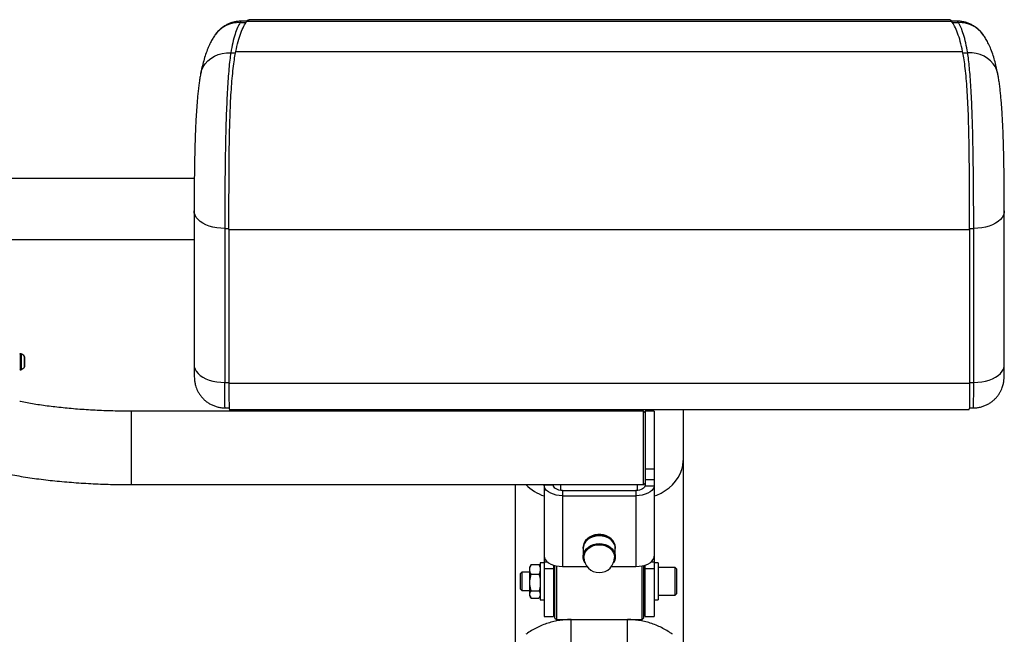
# Model space of a CAD drawing. Units: millimetres. Extents: x -2172 to -1132, y 20903 to 22476.
# Drawn here: x -1776 to -1132, y 21438 to 21840 of the extents above; entities that cross this region are included whole.
import ezdxf
from ezdxf.enums import TextEntityAlignment as Align

# ---------------------------------------------------------------- set-up
doc = ezdxf.new("R2010")
doc.units = ezdxf.units.MM
doc.styles.add('Annotative', font='arial.ttf')

# ---------------------------------------------------------------- blocks, each defined once
blk = doc.blocks.new('365H - Preacher Arm Curl')
for p, q in [((-169.01, 158.71), (-165.07, 158.71)), ((-164.51, 159.61), (-168.29, 159.61)), ((-164.45, 159.69), (295.93, 159.69)), ((294.54, 160.61), (-163.07, 160.61)), ((299.76, 159.61), (295.98, 159.61)), ((296.54, 158.71), (300.48, 158.71)), ((-175.13, 138.92), (-171.98, 138.92)), ((-171.82, 139.79), (303.29, 139.79)), ((303.45, 138.92), (306.6, 138.92)), ((-359.26, 56.96), (-198.92, 56.96)), ((-199.04, 35.56), (-199.04, -65.13)), ((330.51, -65.13), (330.51, 35.56)), ((-179.04, 24.08), (-179.04, -76.6)), ((-179.04, 24.08), (-176.26, 24.08)), ((-176.26, 23.51), (307.74, 23.51)), ((-176.26, 23.51), (-176.26, -77.17)), ((307.74, 24.08), (310.51, 24.08)), ((307.74, 23.51), (307.74, -77.17)), ((310.51, -76.6), (310.51, 24.08)), ((-359.26, 16.96), (-199.04, 16.96)), ((-312.32, -57.82), (-312.81, -57.82)), ((-312.81, -57.82), (-312.81, -68.32)), ((-312.32, -68.32), (-312.32, -57.82)), ((-312.21, -57.85), (-312.21, -68.3)), ((-309.93, -66.54), (-309.93, -59.6)), ((-309.86, -59.77), (-309.86, -66.38)), ((-312.81, -68.32), (-312.32, -68.32)), ((-179.04, -76.6), (-176.26, -76.6)), ((-176.26, -77.17), (307.74, -77.17)), ((307.74, -76.6), (310.51, -76.6)), ((94.74, -95.41), (-240.26, -95.41)), ((-240.26, -95.41), (-240.26, -143.41)), ((-178.81, -93.23), (-176.2, -93.23)), ((-176.09, -94.23), (307.57, -94.23)), ((10.74, -94.23), (10.74, -95.41)), ((40.74, -95.41), (40.74, -94.23)), ((90.74, -95.41), (90.74, -94.23)), ((95.74, -96.41), (94.74, -95.41)), ((94.74, -143.41), (94.74, -95.41)), ((101.74, -95.41), (95.74, -95.41)), ((95.74, -95.41), (95.74, -144.32)), ((101.74, -95.41), (101.74, -229.67)), ((120.74, -246.51), (120.74, -94.23)), ((307.67, -93.23), (310.29, -93.23)), ((95.74, -133.01), (101.74, -133.01)), ((95.74, -139.98), (101.74, -139.98)), ((-240.26, -143.41), (94.74, -143.41)), ((10.74, -143.41), (10.74, -246.51)), ((29.74, -143.41), (29.74, -229.67)), ((35.74, -143.87), (29.74, -143.87)), ((35.74, -143.41), (35.74, -143.87)), ((40.74, -147.22), (40.74, -143.41)), ((41.74, -147.27), (41.74, -196.95)), ((41.74, -147.27), (89.74, -147.27)), ((89.74, -147.27), (89.74, -196.95)), ((90.74, -147.22), (90.74, -143.41)), ((94.74, -143.41), (95.74, -142.41)), ((95.74, -144.32), (101.74, -144.32)), ((41.74, -150.67), (89.74, -150.67)), ((55.24, -184.59), (55.24, -190.63)), ((76.24, -190.63), (76.24, -184.59)), ((29.81, -190.92), (29.74, -190.92)), ((101.66, -190.92), (101.74, -190.92)), ((20.97, -196.15), (20.39, -197.17)), ((20.39, -216.17), (20.39, -197.17)), ((21.23, -195.74), (21, -196.17)), ((21.23, -195.74), (26.39, -195.74)), ((26.62, -196.17), (26.39, -195.74)), ((27.24, -197.17), (26.65, -196.15)), ((29.74, -194.67), (27.24, -194.67)), ((27.24, -194.67), (27.24, -218.67)), ((29.74, -193.82), (31.63, -193.82)), ((35.74, -198.52), (29.74, -198.52)), ((35.74, -196.04), (35.74, -229.67)), ((36.74, -230.67), (36.74, -196.34)), ((37.74, -196.57), (37.74, -231.67)), ((41.74, -196.95), (57.72, -196.95)), ((73.75, -196.95), (89.74, -196.95)), ((93.74, -231.67), (93.74, -196.57)), ((94.74, -196.34), (94.74, -230.67)), ((95.74, -229.67), (95.74, -196.04)), ((101.74, -198.52), (95.74, -198.52)), ((99.84, -193.82), (101.74, -193.82)), ((104.24, -194.67), (101.74, -194.67)), ((104.24, -194.67), (104.24, -218.67)), ((115.36, -197.67), (104.24, -197.67)), ((116.24, -198.55), (115.36, -197.67)), ((115.36, -215.67), (115.36, -197.67)), ((116.24, -198.55), (116.24, -214.8)), ((15.11, -200.67), (14.24, -201.55)), ((14.24, -211.8), (14.24, -201.55)), ((20.39, -200.67), (15.11, -200.67)), ((15.11, -200.67), (15.11, -212.67)), ((21.23, -201.99), (26.39, -201.99)), ((36.74, -200.67), (35.74, -200.67)), ((95.74, -200.67), (94.74, -200.67)), ((14.24, -211.8), (15.11, -212.67)), ((15.11, -212.67), (20.39, -212.67)), ((20.39, -216.17), (20.97, -217.19)), ((21.23, -212.93), (26.39, -212.93)), ((21.23, -217.6), (26.39, -217.6)), ((26.65, -217.19), (27.24, -216.17)), ((27.24, -218.67), (29.74, -218.67)), ((35.74, -212.67), (36.74, -212.67)), ((94.74, -212.67), (95.74, -212.67)), ((101.74, -218.67), (104.24, -218.67)), ((104.24, -215.67), (115.36, -215.67)), ((115.36, -215.67), (116.24, -214.8)), ((29.74, -229.67), (35.74, -229.67)), ((36.74, -230.67), (37.74, -231.67)), ((37.74, -231.67), (93.74, -231.67)), ((40.74, -231.67), (40.74, -232.12)), ((47.36, -256.67), (47.36, -231.67)), ((84.11, -256.67), (84.11, -231.67)), ((90.74, -231.67), (90.74, -232.15)), ((93.74, -231.67), (94.74, -230.67)), ((95.74, -229.67), (101.74, -229.67))]:
    blk.add_line(p, q)
at = {"flags": 128}
for points in [[(-194.76, 125.36), (-194.19, 127.46), (-193.18, 129.71), (-191.81, 131.81), (-190.11, 133.69), (-188.1, 135.33), (-185.84, 136.7), (-183.35, 137.75), (-180.71, 138.49), (-177.95, 138.88), (-175.13, 138.92)], [(326.23, 125.35), (325.66, 127.46), (324.65, 129.71), (323.29, 131.81), (321.58, 133.69), (319.58, 135.33), (317.31, 136.7), (314.83, 137.75), (312.18, 138.49), (309.42, 138.88), (306.6, 138.92)], [(-179.04, 24.08), (-181.68, 24.19), (-184.29, 24.49), (-186.8, 24.98), (-189.17, 25.67), (-191.36, 26.52), (-193.34, 27.54), (-195.06, 28.69), (-196.51, 29.97), (-197.64, 31.35), (-198.45, 32.8), (-198.92, 34.3), (-199.04, 35.58)], [(330.51, 35.58), (330.39, 34.3), (329.92, 32.8), (329.11, 31.35), (327.98, 29.97), (326.54, 28.69), (324.81, 27.54), (322.83, 26.52), (320.64, 25.67), (318.27, 24.98), (315.76, 24.49), (313.16, 24.19), (310.51, 24.08)], [(-199.04, -65.13), (-198.92, -66.39), (-198.45, -67.88), (-197.64, -69.33), (-196.51, -70.71), (-195.06, -71.99), (-193.34, -73.14), (-191.36, -74.16), (-189.17, -75.02), (-186.8, -75.7), (-184.29, -76.2), (-181.68, -76.5), (-179.04, -76.6)], [(310.51, -76.6), (313.16, -76.5), (315.76, -76.2), (318.27, -75.7), (320.64, -75.02), (322.83, -74.16), (324.81, -73.14), (326.54, -71.99), (327.98, -70.71), (329.11, -69.33), (329.92, -67.88), (330.39, -66.39), (330.51, -65.13)], [(101.74, -150.85), (103.33, -150.26), (106.2, -148.94), (108.89, -147.36), (111.37, -145.54), (113.6, -143.5), (115.57, -141.26), (117.24, -138.85), (118.61, -136.29), (119.64, -133.63), (120.34, -130.88), (120.69, -128.08), (120.74, -126.68)], [(41.74, -150.67), (39.65, -150.57), (37.63, -150.26), (35.74, -149.76), (34.02, -149.08), (32.54, -148.24), (31.34, -147.27), (30.46, -146.19), (29.92, -145.05), (29.74, -143.87)], [(41.74, -147.27), (40.57, -147.2), (39.44, -147.01), (38.4, -146.7), (37.49, -146.27), (36.75, -145.76), (36.19, -145.17), (35.85, -144.53), (35.74, -143.87)], [(95.74, -143.87), (95.62, -144.53), (95.28, -145.17), (94.73, -145.76), (93.98, -146.27), (93.07, -146.7), (92.03, -147.01), (90.91, -147.2), (89.74, -147.27)], [(101.71, -144.32), (101.55, -145.05), (101.01, -146.19), (100.13, -147.27), (98.93, -148.24), (97.45, -149.08), (95.74, -149.76), (93.84, -150.26), (91.82, -150.57), (89.74, -150.67)], [(76.24, -184.59), (76.06, -183), (75.53, -181.47), (74.66, -180.04), (73.5, -178.77), (72.06, -177.69), (70.42, -176.85), (68.61, -176.27), (66.71, -175.98), (64.77, -175.98), (62.86, -176.27), (61.06, -176.85), (59.41, -177.69), (57.98, -178.77), (56.81, -180.04), (55.95, -181.47), (55.41, -183), (55.24, -184.59)], [(55.24, -185.3), (55.28, -184.5), (55.64, -182.94), (56.34, -181.45), (57.36, -180.09), (58.66, -178.91), (60.21, -177.95), (61.94, -177.24), (63.81, -176.8), (65.74, -176.65)], [(76.24, -185.3), (76.06, -183.71), (75.53, -182.18), (74.66, -180.75), (73.5, -179.47), (72.06, -178.4), (70.42, -177.56), (68.61, -176.98), (66.71, -176.69), (64.77, -176.69), (62.86, -176.98), (61.06, -177.56), (59.41, -178.4), (57.98, -179.47), (56.81, -180.75), (55.95, -182.18), (55.41, -183.71), (55.24, -185.3)], [(65.74, -176.65), (67.67, -176.8), (69.53, -177.24), (71.26, -177.95), (72.81, -178.91), (74.12, -180.09), (75.14, -181.45), (75.84, -182.94), (76.19, -184.5), (76.24, -185.3)], [(56.44, -194.65), (56.34, -194.49), (55.64, -193), (55.28, -191.43), (55.28, -189.83), (55.64, -188.26), (56.34, -186.77), (57.36, -185.42), (58.66, -184.24), (60.21, -183.27), (61.94, -182.56), (63.81, -182.13), (65.74, -181.98)], [(55.74, -190.97), (55.75, -190.58), (56.02, -189.03), (56.64, -187.55), (57.59, -186.19), (58.84, -185.01), (60.33, -184.04), (62.02, -183.32), (63.84, -182.88), (65.74, -182.73)], [(65.74, -181.98), (67.67, -182.13), (69.53, -182.56), (71.26, -183.27), (72.81, -184.24), (74.12, -185.42), (75.14, -186.77), (75.84, -188.26), (76.19, -189.83), (76.19, -191.43), (75.84, -193), (75.14, -194.49), (75.04, -194.65)], [(65.74, -182.73), (67.63, -182.88), (69.45, -183.32), (71.14, -184.04), (72.64, -185.01), (73.88, -186.19), (74.83, -187.55), (75.45, -189.03), (75.72, -190.58), (75.74, -190.97)], [(29.74, -190.15), (29.92, -191.33), (30.46, -192.48), (31.34, -193.55), (32.54, -194.52), (34.02, -195.36), (35.74, -196.04), (37.63, -196.54), (39.65, -196.85), (41.74, -196.95)], [(89.74, -196.95), (91.82, -196.85), (93.84, -196.54), (95.74, -196.04), (97.45, -195.36), (98.93, -194.52), (100.13, -193.55), (101.01, -192.48), (101.55, -191.33), (101.74, -190.15)]]:
    blk.add_lwpolyline(points, dxfattribs=at)
for centre, radius, start, end in [((-169.63, 139.42), 19.3, 88.13257, 143.84181), ((301.11, 139.42), 19.3, 36.11033, 91.86761), ((-312.81, -58.07), 0.25, 90, 180), ((-312.32, -58.07), 0.25, 63.57678, 90), ((-315.55, -64.56), 7.5, 41.44662, 63.57678), ((-310.11, -59.77), 0.25, 0, 41.44662), ((-312.81, -68.07), 0.25, 180, 270), ((-312.32, -68.07), 0.25, 270, 296.42322), ((-315.55, -61.58), 7.5, 296.42322, 318.55338), ((-310.11, -66.38), 0.25, 318.55338, 0), ((39.25, -122.26), 30.13, 224.58452, 251.60434), ((65.74, -190.97), 10, 180, 359.99996)]:
    blk.add_arc(centre, radius, start, end)
for points, knots in [([(-168.29, 159.57), (-168.53, 159.58), (-169.61, 159.62), (-171.49, 159.39), (-173.85, 158.89), (-176.07, 158.11), (-178.13, 157.13), (-180.02, 155.97), (-181.73, 154.65), (-183.24, 153.21), (-184.39, 151.92), (-184.98, 151.11), (-185.19, 150.81)], [0, 0, 0, 0, 0.035894, 0.159014, 0.278994, 0.39493, 0.50796, 0.619343, 0.728477, 0.835555, 0.940914, 1, 1, 1, 1]), ([(-169.01, 158.71), (-169.58, 157.69), (-170.74, 155.66), (-172.34, 151.19), (-173.83, 145.76), (-174.7, 141.2), (-175.13, 138.92)], [0, 0, 0, 0, 0.246786, 0.49357, 0.746786, 1, 1, 1, 1]), ([(-171.82, 139.79), (-171.32, 142.03), (-170.32, 146.54), (-168.55, 151.99), (-166.6, 156.55), (-165.17, 158.64), (-164.45, 159.69)], [0, 0, 0, 0, 0.247454, 0.496512, 0.747442, 1, 1, 1, 1]), ([(-168.29, 159.48), (-168.34, 159.52), (-168.56, 159.71), (-168.81, 159.15), (-169.01, 158.71)], [0, 0, 0, 0, 0.203004, 1, 1, 1, 1]), ([(-164.45, 159.69), (-164.13, 160.05), (-163.66, 160.6), (-163.21, 160.52), (-163.07, 160.5)], [0, 0, 0, 0, 0.67366, 1, 1, 1, 1]), ([(295.93, 159.69), (295.61, 160.05), (295.13, 160.6), (294.69, 160.52), (294.54, 160.5)], [0, 0, 0, 0, 0.67366, 1, 1, 1, 1]), ([(303.29, 139.79), (302.79, 142.03), (301.79, 146.54), (300.02, 151.99), (298.08, 156.55), (296.65, 158.64), (295.93, 159.69)], [0, 0, 0, 0, 0.247454, 0.496512, 0.747442, 1, 1, 1, 1]), ([(300.48, 158.71), (300.26, 159.19), (300.01, 159.75), (299.79, 159.54), (299.76, 159.51)], [0, 0, 0, 0, 0.861367, 1, 1, 1, 1]), ([(316.69, 150.8), (316.68, 150.82), (316.28, 151.41), (315.32, 152.55), (313.78, 154.14), (312.01, 155.6), (310.06, 156.88), (307.95, 157.94), (305.71, 158.77), (303.38, 159.32), (301.38, 159.6), (300.17, 159.57), (299.76, 159.56)], [0, 0, 0, 0, 0.003566, 0.118136, 0.232997, 0.349158, 0.466341, 0.584197, 0.702452, 0.82098, 0.939698, 1, 1, 1, 1]), ([(306.6, 138.92), (306.18, 141.14), (305.34, 145.59), (303.87, 151.02), (302.25, 155.57), (301.07, 157.66), (300.48, 158.71)], [0, 0, 0, 0, 0.246769, 0.493539, 0.746769, 1, 1, 1, 1]), ([(-185.19, 150.79), (-185.4, 150.52), (-186.18, 149.47), (-187.35, 147.53), (-188.81, 144.79), (-190.22, 141.6), (-191.57, 137.91), (-192.82, 133.79), (-193.88, 129.62), (-194.48, 126.68), (-194.75, 125.35)], [0, 0, 0, 0, 0.03634, 0.139264, 0.256518, 0.391323, 0.542776, 0.70227, 0.866023, 1, 1, 1, 1]), ([(326.22, 125.36), (326.2, 125.47), (325.91, 127.07), (325.25, 129.98), (324.2, 134.15), (322.94, 138.25), (321.5, 142.08), (319.97, 145.44), (318.39, 148.24), (317.33, 149.97), (316.71, 150.77), (316.69, 150.79)], [0, 0, 0, 0, 0.010821, 0.156275, 0.307217, 0.465093, 0.63138, 0.771983, 0.89297, 0.997682, 1, 1, 1, 1]), ([(-175.13, 138.92), (-175.34, 137.36), (-175.76, 134.25), (-176.33, 128.53), (-176.85, 122.14), (-177.3, 115.05), (-177.69, 107.4), (-178.02, 99.27), (-178.29, 90.77), (-178.51, 82.01), (-178.68, 73.1), (-178.81, 64.15), (-178.9, 55.27), (-178.97, 46.75), (-179.01, 38.69), (-179.03, 31.1), (-179.04, 26.42), (-179.04, 24.08)], [0, 0, 0, 0, 0.067506, 0.135227, 0.202732, 0.270307, 0.338099, 0.405673, 0.473064, 0.540671, 0.608062, 0.675379, 0.742911, 0.810228, 0.873426, 0.936802, 1, 1, 1, 1]), ([(-176.26, 23.51), (-176.26, 26.04), (-176.26, 31.09), (-176.26, 39.3), (-176.26, 47.88), (-176.23, 56.74), (-176.18, 65.76), (-176.1, 74.83), (-175.95, 83.83), (-175.75, 92.66), (-175.46, 101.18), (-175.09, 109.31), (-174.61, 116.94), (-174.03, 123.95), (-173.35, 130.27), (-172.61, 135.61), (-172.07, 138.47), (-171.82, 139.79)], [0, 0, 0, 0, 0.067308, 0.134617, 0.201984, 0.269566, 0.336933, 0.404288, 0.471858, 0.539213, 0.606488, 0.673978, 0.741253, 0.808452, 0.875865, 0.943066, 1, 1, 1, 1]), ([(307.74, 23.51), (307.74, 26.04), (307.74, 31.09), (307.73, 39.3), (307.73, 47.88), (307.7, 56.74), (307.66, 65.76), (307.57, 74.83), (307.43, 83.83), (307.22, 92.66), (306.94, 101.18), (306.56, 109.31), (306.09, 116.94), (305.51, 123.95), (304.82, 130.27), (304.08, 135.61), (303.54, 138.47), (303.29, 139.79)], [0, 0, 0, 0, 0.067308, 0.134617, 0.201984, 0.269566, 0.336933, 0.404288, 0.471858, 0.539213, 0.606488, 0.673978, 0.741253, 0.808452, 0.875865, 0.943066, 1, 1, 1, 1]), ([(310.51, 24.08), (310.51, 26.58), (310.5, 31.58), (310.48, 39.71), (310.43, 48.17), (310.36, 56.92), (310.26, 65.82), (310.12, 74.78), (309.94, 83.67), (309.72, 92.37), (309.44, 100.8), (309.1, 108.82), (308.7, 116.34), (308.25, 123.17), (307.74, 129.21), (307.2, 134.53), (306.8, 137.45), (306.6, 138.92)], [0, 0, 0, 0, 0.067366, 0.134946, 0.202312, 0.269676, 0.337254, 0.404617, 0.471946, 0.53949, 0.606819, 0.674085, 0.741564, 0.808829, 0.872493, 0.936336, 1, 1, 1, 1]), ([(-194.75, 125.36), (-194.77, 125.26), (-195, 124.18), (-195.36, 122.02), (-195.85, 118.78), (-196.28, 115.35), (-196.67, 111.69), (-197.01, 107.92), (-197.32, 104), (-197.59, 99.96), (-197.84, 95.81), (-198.05, 91.58), (-198.23, 87.29), (-198.39, 82.97), (-198.52, 78.62), (-198.63, 74.24), (-198.73, 69.82), (-198.81, 65.39), (-198.88, 60.98), (-198.93, 56.64), (-198.97, 52.4), (-199, 48.3), (-199.02, 44.32), (-199.03, 40.47), (-199.04, 37.54), (-199.04, 35.97), (-199.04, 35.58)], [0, 0, 0, 0, 0.005406, 0.055009, 0.101816, 0.151165, 0.198582, 0.245128, 0.291338, 0.337018, 0.382212, 0.426886, 0.470969, 0.514374, 0.557375, 0.600374, 0.643613, 0.686985, 0.730336, 0.773505, 0.816358, 0.858773, 0.900537, 0.943132, 0.985914, 1, 1, 1, 1]), ([(330.51, 35.58), (330.51, 36.54), (330.51, 38.71), (330.5, 42.3), (330.48, 46.26), (330.46, 50.34), (330.42, 54.49), (330.38, 58.73), (330.32, 63.06), (330.25, 67.47), (330.16, 71.91), (330.05, 76.35), (329.93, 80.75), (329.79, 85.08), (329.62, 89.34), (329.43, 93.53), (329.2, 97.65), (328.95, 101.69), (328.67, 105.63), (328.35, 109.43), (328, 113.1), (327.6, 116.59), (327.15, 119.92), (326.7, 122.85), (326.36, 124.59), (326.22, 125.35)], [0, 0, 0, 0, 0.034141, 0.077133, 0.120014, 0.162789, 0.204897, 0.24722, 0.290068, 0.333301, 0.376764, 0.420294, 0.463693, 0.506875, 0.550075, 0.593532, 0.637643, 0.682338, 0.727559, 0.773279, 0.819535, 0.866443, 0.913666, 0.962138, 1, 1, 1, 1]), ([(-199.04, -65.12), (-199.04, -65.8), (-199.03, -67.16), (-199.02, -68.98), (-199, -70.66), (-198.96, -72.24), (-198.91, -73.48), (-198.83, -74.66), (-198.72, -75.62), (-198.56, -76.68), (-198.29, -77.95), (-197.86, -79.48), (-197.21, -81.19), (-196.32, -82.99), (-195.19, -84.79), (-193.82, -86.52), (-192.21, -88.14), (-190.41, -89.58), (-188.42, -90.83), (-186.28, -91.83), (-184.03, -92.59), (-181.63, -93.06), (-179.87, -93.27), (-178.91, -93.22), (-178.81, -93.21)], [0, 0, 0, 0, 0.054279, 0.109795, 0.167202, 0.227946, 0.298316, 0.333136, 0.359619, 0.386277, 0.415768, 0.45139, 0.492559, 0.536619, 0.583039, 0.631355, 0.68096, 0.731405, 0.782398, 0.833751, 0.885343, 0.93709, 0.993358, 1, 1, 1, 1]), ([(310.28, -93.19), (310.6, -93.2), (311.75, -93.24), (313.71, -92.97), (316.08, -92.42), (318.3, -91.6), (320.34, -90.57), (322.21, -89.34), (323.87, -87.96), (325.33, -86.47), (326.58, -84.89), (327.63, -83.27), (328.47, -81.64), (329.12, -80.07), (329.59, -78.61), (329.9, -77.34), (330.1, -76.27), (330.22, -75.36), (330.31, -74.54), (330.37, -73.73), (330.42, -72.72), (330.46, -71.48), (330.48, -69.92), (330.5, -68.16), (330.51, -66.56), (330.51, -65.46), (330.51, -65.1)], [0, 0, 0, 0, 0.020768, 0.07526, 0.128085, 0.179384, 0.229234, 0.277662, 0.324655, 0.370159, 0.414075, 0.456239, 0.49638, 0.534005, 0.568218, 0.597998, 0.623713, 0.647608, 0.672669, 0.701514, 0.740037, 0.801185, 0.859064, 0.914165, 0.972218, 1, 1, 1, 1]), ([(-178.81, -93.1), (-178.83, -93.11), (-178.88, -93.14), (-178.93, -91.94), (-178.98, -89.66), (-179.01, -86.31), (-179.03, -81.99), (-179.04, -78.41), (-179.04, -76.6)], [0, 0, 0, 0, 0.107872, 0.285948, 0.459025, 0.637119, 0.815791, 1, 1, 1, 1]), ([(-176.26, -77.17), (-176.26, -78.39), (-176.26, -80.85), (-176.26, -84.58), (-176.26, -88.24), (-176.25, -91.35), (-176.21, -93.36), (-176.16, -94.28), (-176.11, -94.14), (-176.09, -94.11)], [0, 0, 0, 0, 0.119174, 0.239942, 0.41313, 0.591342, 0.764521, 0.942726, 1, 1, 1, 1]), ([(307.74, -77.17), (307.74, -78.39), (307.74, -80.85), (307.74, -84.58), (307.73, -88.24), (307.72, -91.35), (307.68, -93.36), (307.63, -94.28), (307.58, -94.14), (307.57, -94.11)], [0, 0, 0, 0, 0.119174, 0.239942, 0.41313, 0.591342, 0.764521, 0.942726, 1, 1, 1, 1]), ([(310.29, -93.11), (310.3, -93.11), (310.35, -93.1), (310.41, -91.82), (310.45, -89.47), (310.49, -86.09), (310.51, -81.82), (310.51, -78.36), (310.51, -76.6)], [0, 0, 0, 0, 0.119183, 0.297334, 0.470487, 0.648658, 0.821819, 1, 1, 1, 1]), ([(-240.26, -95.41), (-241.3, -95.41), (-244.3, -95.4), (-249.26, -95.33), (-255.13, -95.19), (-260.96, -94.97), (-266.71, -94.67), (-272.39, -94.31), (-277.96, -93.88), (-283.41, -93.38), (-288.72, -92.82), (-293.87, -92.2), (-298.84, -91.52), (-303.63, -90.78), (-308.18, -90), (-311.33, -89.42), (-312.88, -89.09), (-313.06, -89.05)], [0, 0, 0, 0, 0.038894, 0.112914, 0.186916, 0.260866, 0.334738, 0.408506, 0.482138, 0.555603, 0.628862, 0.701876, 0.774597, 0.846971, 0.918936, 0.990419, 1, 1, 1, 1]), ([(-366.74, -120.52), (-366.65, -120.58), (-365.42, -121.42), (-362.81, -122.88), (-358.83, -124.95), (-354.46, -126.88), (-349.85, -128.69), (-345.07, -130.35), (-340.15, -131.86), (-335.1, -133.25), (-329.92, -134.53), (-324.61, -135.71), (-319.16, -136.79), (-313.58, -137.79), (-307.87, -138.71), (-302.04, -139.54), (-296.09, -140.29), (-290.04, -140.96), (-283.89, -141.55), (-277.66, -142.05), (-271.35, -142.48), (-264.98, -142.83), (-258.57, -143.1), (-252.11, -143.29), (-246.01, -143.39), (-242.05, -143.4), (-240.26, -143.41)], [0, 0, 0, 0, 0.003296, 0.047002, 0.093904, 0.142565, 0.191025, 0.238455, 0.284779, 0.330141, 0.374715, 0.418656, 0.46209, 0.505115, 0.547807, 0.59023, 0.632431, 0.674451, 0.716322, 0.758071, 0.799723, 0.841295, 0.882808, 0.924275, 0.965712, 1, 1, 1, 1]), ([(20.39, -198.87), (20.39, -198.79), (20.39, -198.23), (20.58, -197.17), (21.02, -196.22), (21.23, -195.74)], [0, 0, 0, 0, 0.070092, 0.530785, 1, 1, 1, 1]), ([(21.23, -201.99), (21, -201.49), (20.52, -200.46), (20.43, -199.4), (20.39, -198.87)], [0, 0, 0, 0, 0.495458, 1, 1, 1, 1]), ([(26.39, -195.74), (26.62, -196.25), (27.1, -197.27), (27.19, -198.33), (27.24, -198.87)], [0, 0, 0, 0, 0.495458, 1, 1, 1, 1]), ([(27.24, -198.87), (27.24, -198.94), (27.23, -199.5), (27.04, -200.56), (26.61, -201.51), (26.39, -201.99)], [0, 0, 0, 0, 0.070092, 0.530785, 1, 1, 1, 1]), ([(20.39, -207.46), (20.49, -205.99), (20.63, -204.14), (21.13, -202.36), (21.23, -201.99)], [0, 0, 0, 0, 0.79419, 1, 1, 1, 1]), ([(26.39, -201.99), (26.49, -202.36), (26.99, -204.14), (27.13, -205.99), (27.24, -207.46)], [0, 0, 0, 0, 0.20581, 1, 1, 1, 1]), ([(21.23, -212.93), (20.89, -211.53), (20.43, -209.73), (20.4, -207.88), (20.39, -207.46)], [0, 0, 0, 0, 0.772225, 1, 1, 1, 1]), ([(27.24, -207.46), (27.23, -207.88), (27.19, -209.73), (26.74, -211.53), (26.39, -212.93)], [0, 0, 0, 0, 0.227775, 1, 1, 1, 1]), ([(20.39, -215.26), (20.39, -215.21), (20.39, -214.79), (20.58, -214), (21.02, -213.29), (21.23, -212.93)], [0, 0, 0, 0, 0.070092, 0.530785, 1, 1, 1, 1]), ([(21.23, -217.6), (21, -217.22), (20.52, -216.46), (20.43, -215.66), (20.39, -215.26)], [0, 0, 0, 0, 0.495458, 1, 1, 1, 1]), ([(26.39, -212.93), (26.62, -213.31), (27.1, -214.07), (27.19, -214.86), (27.24, -215.26)], [0, 0, 0, 0, 0.495458, 1, 1, 1, 1]), ([(27.24, -215.26), (27.24, -215.32), (27.23, -215.74), (27.04, -216.53), (26.61, -217.24), (26.39, -217.6)], [0, 0, 0, 0, 0.070092, 0.530785, 1, 1, 1, 1]), ([(47.36, -231.67), (46.56, -231.68), (44.43, -231.71), (40.99, -232.03), (37.06, -232.69), (33.21, -233.66), (29.44, -234.94), (25.78, -236.51), (22.27, -238.37), (19.65, -240.02), (18.21, -241.05), (17.85, -241.31)], [0, 0, 0, 0, 0.076428, 0.202325, 0.328243, 0.454161, 0.580079, 0.705997, 0.831916, 0.957834, 1, 1, 1, 1]), ([(113.62, -241.31), (112.97, -240.84), (111.23, -239.61), (108.26, -237.84), (104.71, -236.05), (101.02, -234.56), (97.23, -233.37), (93.35, -232.48), (89.41, -231.9), (86.32, -231.69), (84.55, -231.67), (84.11, -231.67)], [0, 0, 0, 0, 0.076428, 0.202325, 0.328243, 0.454161, 0.580079, 0.705997, 0.831915, 0.957833, 1, 1, 1, 1])]:
    blk.add_open_spline(points, degree=3, knots=knots)
at = {"style": 'Annotative'}
blk.add_attdef('XXX', text='', height=100, dxfattribs=at).set_placement((58.78, -724.12), align=Align.MIDDLE_CENTER)

msp = doc.modelspace()

# ---------------------------------------------------------------- block references
msp.add_blockref('365H - Preacher Arm Curl', (-1462.46, 21679.16))

doc.saveas('drawing.dxf')
